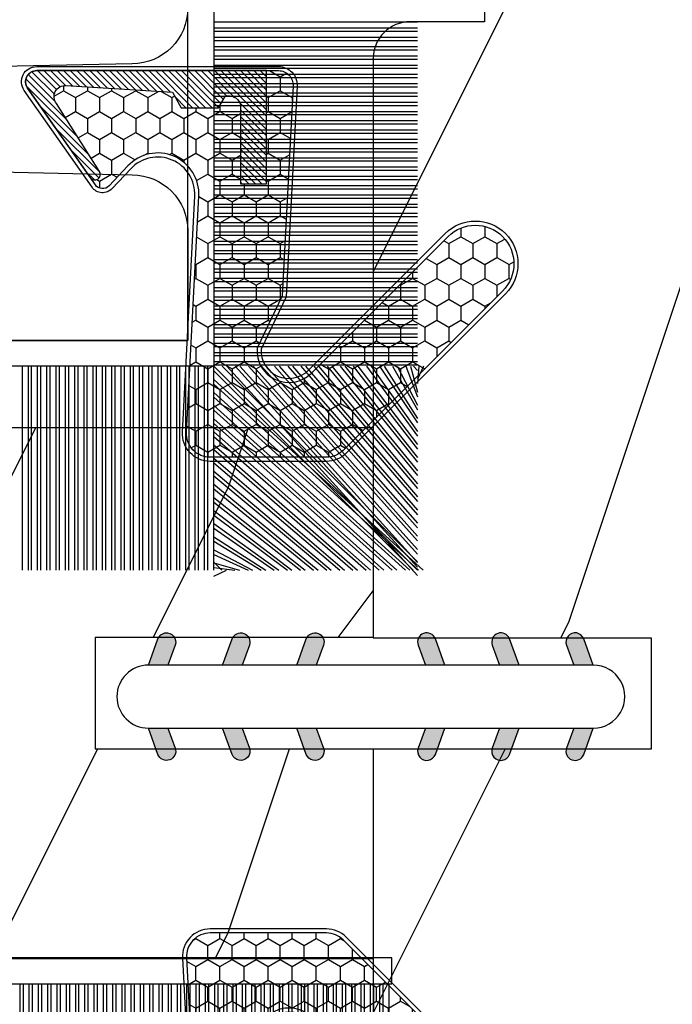
# Model space of a CAD drawing. Units: millimetres. Extents: x 986 to 21577, y -2147 to 1288.
# Drawn here: x 1713 to 1731, y 336 to 362 of the extents above; entities that cross this region are included whole.
import ezdxf

# ---------------------------------------------------------------- set-up
doc = ezdxf.new("R2010")
doc.units = ezdxf.units.MM
doc.header["$MEASUREMENT"] = 0
doc.layers.add('Sash Colonial - Volet colonial', color=4, linetype='Continuous')

# ---------------------------------------------------------------- blocks, each defined once
blk = doc.blocks.new('XL-008')
h = blk.add_hatch()
h.set_pattern_fill('WOOD1', color=1, scale=20, style=0, pattern_type=2)
h.set_pattern_definition([(216.8699, (-57.91089983291829, -71.95712282085655), (59.99999835648904, 40.00000246526633), [10, -90]), (206.5651, (-45.91089983291829, -77.95712282085655), (-19.99998315881815, -20.00002618792761), [22.36068, -22.36068]), (198.4349, (-45.91089983291829, -87.95712282085655), (-40.00000869185922, -19.99996806445416), [12.64912, -50.59644])])
edge = h.paths.add_edge_path()
edge.add_line((121.8700000000003, 7.999999999999986), (121.8700000000003, -1.4210854715202e-14))
edge.add_line((121.8700000000003, -1.4210854715202e-14), (141.6000000000004, -1.4210854715202e-14))
edge.add_line((141.6000000000004, -1.4210854715202e-14), (141.6000000000003, 31.99999999999997))
edge.add_line((141.6000000000003, 31.99999999999997), (135.9000000000005, 32))
edge.add_line((135.9000000000005, 32), (135.9000000000005, 24.49999999999997))
edge.add_line((135.9000000000005, 24.49999999999997), (132.9000000000006, 24.49999999999997))
edge.add_line((132.9000000000006, 24.49999999999997), (132.9000000000006, 31.99999999999999))
edge.add_line((132.9000000000006, 31.99999999999999), (117.3200000000002, 31.99999999999999))
edge.add_arc((117.3200000000001, 31.00000000000004), 0.9999999999999503, 89.99999999999838, 180.0000000000029)
edge.add_line((116.3200000000002, 30.99999999999999), (116.3200000000001, 28.99999999999999))
edge.add_line((116.3200000000001, 28.99999999999999), (114.6200000000003, 28.99999999999999))
edge.add_arc((114.6200000000003, 28.00000000000004), 0.9999999999999503, 89.99999999999838, 180.0000000000029)
edge.add_line((113.6200000000004, 27.99999999999999), (113.6200000000003, 20.49999999999999))
edge.add_arc((102.6200000000003, 22.11842105263158), 11.11842105263158, 188.3698322502369, 351.6301677497632, ccw=False)
edge.add_line((91.62000000000035, 20.49999999999998), (91.62000000000035, 27.99999999999997))
edge.add_arc((90.62000000000035, 27.99999999999996), 1, 0, 89.99999999999959)
edge.add_line((90.62000000000035, 28.99999999999996), (88.92000000000007, 28.99999999999997))
edge.add_line((88.92000000000007, 28.99999999999997), (88.92000000000007, 30.99999999999997))
edge.add_arc((87.92000000000007, 30.99999999999996), 1, 0, 89.99999999999959)
edge.add_line((87.92000000000007, 31.99999999999996), (72.30000000000018, 31.99999999999999))
edge.add_line((72.30000000000018, 31.99999999999999), (72.30000000000018, 24.49999999999999))
edge.add_line((72.30000000000018, 24.49999999999999), (69.30000000000018, 24.49999999999999))
edge.add_line((69.30000000000018, 24.49999999999999), (69.30000000000018, 31.99999999999999))
edge.add_line((69.30000000000018, 31.99999999999999), (53.68000000000029, 31.99999999999999))
edge.add_arc((53.6800000000003, 30.99999999999998), 1.000000000000004, 90.0000000000004, 179.9999999999998)
edge.add_line((52.68000000000029, 30.99999999999999), (52.68000000000029, 29))
edge.add_line((52.68000000000029, 29), (50.98000000000002, 29))
edge.add_arc((50.98000000000003, 28), 1.000000000000004, 90.0000000000004, 179.9999999999998)
edge.add_line((49.98000000000002, 28), (49.98000000000002, 20.50000000000001))
edge.add_arc((38.98000000000002, 22.11842105263159), 11.11842105263158, 188.3698322502369, 351.6301677497632, ccw=False)
edge.add_line((27.98000000000002, 20.5), (27.98000000000002, 28))
edge.add_arc((26.98000000000002, 28), 1, 0, 90)
edge.add_line((26.98000000000002, 29), (25.2800000000002, 29))
edge.add_line((25.2800000000002, 29), (25.2800000000002, 31))
edge.add_arc((24.2800000000002, 31), 1, 0, 90)
edge.add_line((24.2800000000002, 32), (8.699999999999804, 32.00000000000001))
edge.add_line((8.699999999999804, 32.00000000000001), (8.699999999999804, 24.49999999999999))
edge.add_line((8.699999999999804, 24.49999999999999), (5.699999999999804, 24.5))
edge.add_line((5.699999999999804, 24.5), (5.699999999999818, 32))
edge.add_line((5.699999999999818, 32), (0, 32))
edge.add_line((0, 32), (0, -1.4210854715202e-14))
edge.add_line((0, -1.4210854715202e-14), (19.73000000000002, -1.4210854715202e-14))
edge.add_line((19.73000000000002, -1.4210854715202e-14), (19.73000000000002, 7.999999999999986))
edge.add_line((19.73000000000002, 7.999999999999986), (22.73000000000002, 7.999999999999986))
edge.add_line((22.73000000000002, 7.999999999999986), (22.73000000000002, -1.4210854715202e-14))
edge.add_line((22.73000000000002, -1.4210854715202e-14), (55.23000000000002, -1.4210854715202e-14))
edge.add_line((55.23000000000002, -1.4210854715202e-14), (55.23000000000002, 7.999999999999986))
edge.add_line((55.23000000000002, 7.999999999999986), (58.23000000000002, 7.999999999999986))
edge.add_line((58.23000000000002, 7.999999999999986), (58.23000000000002, -1.4210854715202e-14))
edge.add_line((58.23000000000002, -1.4210854715202e-14), (118.8700000000003, -1.332267629550188e-14))
edge.add_line((118.8700000000003, -1.332267629550188e-14), (118.8700000000004, 7.999999999999987))
edge.add_line((118.8700000000004, 7.999999999999987), (121.8700000000003, 7.999999999999986))
at = {"color": 4}
blk.add_lwpolyline([(50.98000000000002, 29), (52.68000000000029, 29), (52.68000000000029, 30.99999999999999, -0.414213562373095), (53.68000000000029, 31.99999999999999), (69.30000000000018, 31.99999999999999), (69.30000000000018, 24.49999999999999), (72.30000000000018, 24.49999999999999), (72.30000000000018, 31.99999999999999), (87.92000000000007, 31.99999999999999, -0.414213562373095)], format="xyb", dxfattribs=at)
blk = doc.blocks.new('D-072')
for points in [[(-0.7077034603641437, 5.741188682878466, 1), (-0.538412126510309, 5.276064565806585), (1.648459146963432e-12, 5.472030553624684), (1.875832822406664e-12, 5.998771677138528)], [(2.407703460367657, 5.741188682878466, -1), (2.238412126513822, 5.276064565806585), (1.700000000001864, 5.472030553624684), (1.700000000001637, 5.998771677138528)], [(-0.7077034603647121, 3.741188682877898, 1), (-0.5384121265108774, 3.276064565806017), (1.080024958355352e-12, 3.472030553624116), (1.307398633798584e-12, 3.99877167713796)], [(2.407703460367088, 3.741188682877898, -1), (2.238412126513253, 3.276064565806017), (1.700000000001296, 3.472030553624116), (1.700000000001069, 3.99877167713796)], [(-0.7077034603647121, 1.741188682877898, 1), (-0.5384121265108774, 1.276064565806017), (1.080024958355352e-12, 1.472030553624116), (1.307398633798584e-12, 1.99877167713796)], [(2.407703460367088, 1.741188682877898, -1), (2.238412126513253, 1.276064565806017), (1.700000000001296, 1.472030553624116), (1.700000000001069, 1.99877167713796)], [(-0.7077034603647121, -1.74118868287804, -1), (-0.5384121265108774, -1.276064565806159), (1.080024958355352e-12, -1.472030553624258), (1.307398633798584e-12, -1.998771677138102)], [(2.407703460367088, -1.74118868287804, 1), (2.238412126513253, -1.276064565806159), (1.700000000001296, -1.472030553624258), (1.700000000001069, -1.998771677138102)], [(-0.7077034603647121, -3.74118868287804, -1), (-0.5384121265108774, -3.276064565806159), (1.080024958355352e-12, -3.472030553624258), (1.307398633798584e-12, -3.998771677138102)], [(2.407703460367088, -3.74118868287804, 1), (2.238412126513253, -3.276064565806159), (1.700000000001296, -3.472030553624258), (1.700000000001069, -3.998771677138102)], [(-0.7077034603641437, -5.741188682878608, -1), (-0.538412126510309, -5.276064565806728), (1.648459146963432e-12, -5.472030553624826), (1.875832822406664e-12, -5.99877167713867)], [(2.407703460367657, -5.741188682878608, 1), (2.238412126513822, -5.276064565806728), (1.700000000001864, -5.472030553624826), (1.700000000001637, -5.99877167713867)]]:
    blk.add_hatch(color=256).paths.add_polyline_path(points)
at = {"color": 2}
blk.add_lwpolyline([(1.700000000001751, -5.998771677138642, -1.000000000000142), (-1.762145984685048e-12, -5.998771677137803), (1.762145984685048e-12, 5.998771677137803, -0.9999999999998578), (1.700000000001751, 5.9987716771385)], format="xyb", close=True, dxfattribs=at)
for points in [[(1.762145984685048e-12, 5.9987716771385), (-0.7077034603641437, 5.741188682878466, 1.000000000000649), (-0.538412126509968, 5.276064565806713), (1.648459146963432e-12, 5.47203055362467)], [(1.700000000001523, 5.47203055362494), (2.238412126514845, 5.276064565806529, 0.9999999999986194), (2.407703460368452, 5.741188682877542), (1.700000000001751, 5.998771677137789)], [(1.193711796076968e-12, 3.998771677137235), (-0.707703460364371, 3.741188682876079, 0.9999999999996753), (-0.5384121265108774, 3.276064565805179), (1.193711796076968e-12, 3.472030553623348)], [(1.700000000000841, 3.472030553625764), (2.238412126514163, 3.276064565807182, 1.000000000000649), (2.407703460368452, 3.74118868287848), (1.700000000000841, 3.998771677139509)], [(1.193711796076968e-12, 1.998771677137235), (-0.707703460364371, 1.741188682876079, 0.9999999999996753), (-0.5384121265108774, 1.276064565805179), (1.193711796076968e-12, 1.472030553623348)], [(1.700000000000841, 1.472030553625764), (2.238412126514163, 1.276064565807182, 1.000000000000649), (2.407703460368452, 1.74118868287848), (1.700000000000841, 1.998771677139509)], [(1.193711796076968e-12, -1.998771677137377), (-0.707703460364371, -1.741188682876221, -0.9999999999996753), (-0.5384121265108774, -1.276064565805321), (1.193711796076968e-12, -1.47203055362349)], [(1.700000000000841, -1.472030553625906), (2.238412126514163, -1.276064565807324, -1.000000000000649), (2.407703460368452, -1.741188682878622), (1.700000000000841, -1.998771677139651)], [(1.193711796076968e-12, -3.998771677137377), (-0.707703460364371, -3.741188682876221, -0.9999999999996753), (-0.5384121265108774, -3.276064565805321), (1.193711796076968e-12, -3.47203055362349)], [(1.700000000000841, -3.472030553625906), (2.238412126514163, -3.276064565807324, -1.000000000000649), (2.407703460368452, -3.741188682878622), (1.700000000000841, -3.998771677139651)], [(1.762145984685048e-12, -5.998771677138642), (-0.7077034603641437, -5.741188682878608, -1.000000000000649), (-0.538412126509968, -5.276064565806855), (1.648459146963432e-12, -5.472030553624812)], [(1.700000000001523, -5.472030553625082), (2.238412126514845, -5.276064565806671, -0.9999999999986194), (2.407703460368452, -5.741188682877684), (1.700000000001751, -5.998771677137931)]]:
    blk.add_lwpolyline(points, format="xyb", dxfattribs=at)
blk = doc.blocks.new('WC-004')
h = blk.add_hatch()
h.set_pattern_fill('WOOD1', color=1, scale=12, style=0, pattern_type=2)
h.set_pattern_definition([(216.8699, (-32.7701547899223, -41.16933689145009), (35.99999901389342, 24.0000014791598), [6, -54]), (206.5651, (-25.5701547899223, -44.76933689145009), (-11.99998989529089, -12.00001571275657), [13.416408, -13.416408]), (198.4349, (-25.5701547899223, -50.76933689145009), (-24.00000521511554, -11.9999808386725), [7.589472000000001, -30.357864])])
h.paths.add_polyline_path([(7.164999999999964, 8.5), (-7.164999999999964, 8.5), (-7.164999999999964, -7.5), (-1.5, -7.5), (-1.5, 0), (1.5, 0), (1.5, -7.5), (7.164999999999964, -7.5)])
at = {"color": 4, "ltscale": 5}
blk.add_lwpolyline([(1.5, -7.5), (7.164999999999964, -7.5), (7.164999999999964, 8.5), (-7.164999999999964, 8.5), (-7.164999999999964, -7.5), (-1.5, -7.5), (-1.5, 0), (1.5, 0)], close=True, dxfattribs=at)
blk = doc.blocks.new('XL-011')
h = blk.add_hatch()
h.set_pattern_fill('WOOD1', color=1, scale=30, angle=30, pattern_type=2)
h.set_pattern_definition([(246.8699, (-4.607695154586734, 31.98076211353316), (47.94228235666637, 96.96152619690801), [15, -135]), (236.5651, (15.48076211353316, 33.18653347947321), (-10.98072059525049, -40.98078350176264), [33.54102, -33.54102]), (228.4349, (22.98076211353316, 20.19615242270663), (-36.96155946978204, -55.9807271469366), [18.97368, -75.89465999999999])])
h.paths.add_polyline_path([(-17.32984241998929, -9.599999999999454), (-17.32984241998929, -7.599999999999454, -0.3642693064110119), (-16.91614635995158, -7.107504690430941), (-14.44353848002409, -6.892495309568149, 0.3642693064110119), (-14.02984241998638, -6.399999999999636), (-14.02984241998638, 0), (0, 0, 0.354544890989966), (-7.929842419980559, 8.699999999999804), (-7.929842419980559, 11.19999999999981), (-46.52984241998638, 11.19999999999969), (-46.52984241998638, 8.238675560337683, 0.4142135623730923), (-45.02984241998639, 6.738675560337683), (-41.03147788397314, 6.648261815855999), (-41.02984241998638, 3.825950884976148), (-45.09526776698539, 3.737248055735222, 0.401491390254316), (-46.52984241998638, 2.238675560334997), (-46.52984241998638, -24.33867556033559, 0.414213562373093), (-45.02984241998639, -25.83867556033559), (-41.02984241998638, -25.92595088497663), (-41.02984241998638, -28.75140023569716), (-45.09526776698539, -28.84010306493809, 0.401491390254316), (-46.52984241998638, -30.33867556033832), (-46.52984241998638, -33.29999999999279), (-14.02984241998638, -33.30000000000041), (-14.02984241998638, -10.80000000000018, 0.414213562373094), (-14.52984241998638, -10.30000000000018), (-16.82984241998929, -10.09999999999945, -0.4142135623730951)])
at = {"color": 4}
blk.add_lwpolyline([(-46.52984241998638, 2.238675560334997, -0.414213562373095), (-45.02984241998638, 3.738675560334997), (-41.02984241998638, 3.825950884976152), (-41.03147788397314, 6.648261815856003), (-45.02984241998638, 6.738675560337683, -0.414213562373095), (-46.52984241998638, 8.238675560337683), (-46.52984241998638, 11.19999999999969), (-7.929842419980559, 11.1999999999998)], format="xyb", dxfattribs=at)
blk = doc.blocks.new('CF-015')
at = {"linetype": 'Continuous'}
h = blk.add_hatch(dxfattribs=at)
h.set_pattern_fill('HONEY', color=30, scale=3, style=0)
h.set_pattern_definition([(0, (-351.0909048962999, -18.94181885961164), (0.5625, 0.3247595264191645), [0.375, -0.75]), (120, (-351.0909048962999, -18.94181885961164), (-0.5624999999999998, 0.3247595264191646), [0.3749999999999998, -0.7499999999999996]), (59.99999999999999, (-351.0909048962999, -18.94181885961164), (1.249000902703301e-16, 0.649519052838329), [-0.75, 0.375])])
h.paths.add_polyline_path([(-2.849294696614891, 0.03917424951276161, 0.4296339059668366), (-3.259705719549629, -0.3502912690415343), (-3.259705719549629, -0.6734012064010599), (-0.2097057195495609, -0.6734012064010599), (-0.2097057195495609, -1.373401206401063), (-2.276182785923936, -1.373401206401063, 0.5599624362211681), (-2.543511476692117, -1.809545876117262), (-2.259705719549629, -1.973401206401029), (-2.259705719549629, -2.973401206401057), (-2.675318467647344, -3.213355338393889), (-2.859093630767575, -6.085854279896395, 0.6527492902675694), (-2.371409678839882, -6.338556211635812), (-0.5399321473900045, -5.179255816555276, -0.6598314043923716), (-0.3126335988172286, -5.33549077364534, 0.6747076644260509), (-0.1518394205756977, -4.920452252296322), (-0.6872068434698235, -4.418382245947228, -0.699156743432908), (0.1301919495354014, -2.500240212490517), (6.496799268454936, -2.833899963642246, 0.429633905966836), (7.170294280450435, -2.194777061399286), (7.170294280450435, 0.941125728039296, 0.1989123673796603), (6.982842620409826, 1.39367406799871), (2.684874848439676, 5.691641839968788, 1), (1.214092743571655, 4.220859735100767), (4.901649573248676, 0.5333029054239091, -0.697025319636186), (4.225914884318627, -0.9321461699572993), (2.815868934816763, -0.2577243956856208)])
h = blk.add_hatch(dxfattribs=at)
h.set_pattern_fill('ANSI31', color=30)
h.set_pattern_definition([(45, (-376.2159048729483, -50.11873340933349), (-0.08838834764831843, 0.08838834764831845), [])])
edge = h.paths.add_edge_path()
edge.add_line((-2.675318467647344, -3.213355338393889), (-2.259705719549629, -2.973401206401057))
edge.add_line((-2.259705719549629, -2.973401206401057), (-2.259705719549629, -1.973401206401029))
edge.add_line((-2.259705719549629, -1.973401206401029), (-2.584010390623689, -1.786163817256984))
edge.add_line((-2.584010390623689, -1.786163817256984), (-2.57557069714187, -1.65424713068483))
edge.add_arc((-2.27618278592395, -1.673401206401014), 0.2999999999999513, 90.00000000000819, 176.3393510621065, ccw=False)
edge.add_line((-2.276182785923993, -1.373401206401063), (-0.2097057195495609, -1.373401206401063))
edge.add_line((-0.2097057195495609, -1.373401206401063), (-0.2097057195495609, -0.6734012064010599))
edge.add_line((-0.2097057195495609, -0.6734012064010599), (-3.259705719549629, -0.6734012064010599))
edge.add_line((-3.259705719549629, -0.6734012064010599), (-3.259705719549629, -6.873401206401049))
edge.add_arc((-2.959705719549594, -6.873401206401037), 0.3000000000000353, 180.0000000000022, 305)
edge.add_line((-2.78763278864426, -7.119146819687764), (-0.3736692540969671, -5.428871355834325))
edge.add_arc((-0.4597057195496138, -5.305998549190985), 0.1499999999999868, 304.9999999999988, 482.3332546698646)
edge.add_line((-0.5399321473900045, -5.179255816555276), (-2.371409678839882, -6.338556211635812))
edge.add_arc((-2.55970571954962, -6.105008355612617), 0.2999999999999897, 176.3393510620956, 308.8772111380795, ccw=False)
edge.add_line((-2.859093630767575, -6.085854279896374), (-2.675318467647344, -3.213355338393889))
at = {"color": 30}
for points in [[(-0.07659289177092887, -4.840215353659666, -0.476109889720522), (-0.1152619125178944, -5.382217792095652), (-2.724539380645638, -7.209253544559552, -0.606814896314582), (-3.369705719549643, -6.873401206401049), (-3.369705719549643, -0.350291269041513, -0.4296339059668355), (-2.843537741428122, 0.1490234983357723), (2.843537741428122, -0.1490234983357723), (4.254285774245886, -0.8237810774624066, 0.6872809586016149), (4.823867827318054, 0.4555211594934363), (1.136310997641203, 4.143077989170258, -0.999999999999998), (2.762656594370242, 5.769423585899311), (7.060624366340335, 1.471455813929275, -0.1989123673796605), (7.280294280450448, 0.9411257280393599), (7.280294280450448, -2.194777061399314, -0.4296339059668355), (6.491042313268167, -2.943749212465242), (0.1244349943486895, -2.610089461313528, 0.6991567434328761), (-0.6119603146649979, -4.33814534731048)], [(-0.1518394205756977, -4.920452252296322, -0.4761098897205233), (-0.1783553205164026, -5.292111067223864), (-2.78763278864426, -7.119146819687749, -0.6068148963145855), (-3.259705719549629, -6.873401206401049), (-3.259705719549629, -0.350291269041513, -0.4296339059668409), (-2.849294696614834, 0.03917424951276161), (2.815868934816763, -0.2577243956856208), (4.225914884318627, -0.9321461699572993, 0.6970253196362174), (4.901649573248619, 0.5333029054239589), (1.214092743571655, 4.220859735100781, -1), (2.684874848439676, 5.691641839968774), (6.98284262040977, 1.393674067998752, -0.198912367379659), (7.170294280450435, 0.9411257280393599), (7.170294280450435, -2.194777061399314, -0.4296339059668382), (6.496799268454879, -2.833899963642246), (0.1301919495354014, -2.500240212490517, 0.6991567434328787), (-0.6872068434698804, -4.418382245947164)], [(-2.675318467647344, -3.213355338393889), (-2.259705719549629, -2.973401206401057), (-2.259705719549629, -1.973401206401029), (-2.584010390623689, -1.786163817256984), (-2.57557069714187, -1.65424713068483, -0.395621926672469), (-2.276182785923993, -1.373401206401063), (-0.2097057195495609, -1.373401206401063), (-0.2097057195495609, -0.6734012064010599), (-3.259705719549629, -0.6734012064010599), (-3.259705719549629, -6.873401206401049, 0.6068148963145823), (-2.78763278864426, -7.119146819687764), (-0.3736692540969671, -5.428871355834325, 0.976994902937314), (-0.5399321473900045, -5.179255816555276), (-2.371409678839882, -6.338556211635812, -0.6527492902675907), (-2.859093630767575, -6.085854279896374)]]:
    blk.add_lwpolyline(points, format="xyb", close=True, dxfattribs=at)
blk = doc.blocks.new('CF-070')
at = {"color": 30}
for p, q in [((-0.6999999999998181, -6.468681392986582), (-6.099999999999824, -6.468681392986582)), ((-0.6999999999998181, -6.557069740634901), (-6.099999999999824, -6.557069740634901)), ((-0.6999999999998181, -6.718681392986582), (-6.099999999999824, -6.718681392986582)), ((-0.6999999999998181, -6.807069740634901), (-6.099999999999824, -6.807069740634901)), ((-0.6999999999998181, -6.968681392986582), (-6.099999999999824, -6.968681392986582)), ((-0.6999999999998181, -7.057069740634901), (-6.099999999999824, -7.057069740634901)), ((-0.6999999999998181, -7.218681392986582), (-6.099999999999824, -7.218681392986582)), ((-0.6999999999998181, -7.307069740634901), (-6.099999999999824, -7.307069740634901)), ((-0.6999999999998181, -7.468681392986582), (-6.099999999999824, -7.468681392986582)), ((-0.6999999999998181, -7.557069740634901), (-6.099999999999824, -7.557069740634901)), ((-0.6999999999998181, -7.718681392986582), (-6.099999999999824, -7.718681392986582)), ((-0.6999999999998181, -7.807069740634901), (-6.099999999999824, -7.807069740634901)), ((-0.6999999999998181, -7.968681392986582), (-6.099999999999824, -7.968681392986582)), ((-0.6999999999998181, -8.057069740634901), (-6.099999999999824, -8.057069740634901)), ((-0.6999999999998181, -8.218681392986582), (-6.099999999999824, -8.218681392986582)), ((-0.6999999999998181, -8.307069740634901), (-6.099999999999824, -8.307069740634901)), ((-0.6999999999998181, -8.468681392986582), (-6.099999999999824, -8.468681392986582)), ((-0.6999999999998181, -8.557069740634901), (-6.099999999999824, -8.557069740634901)), ((-0.6999999999998181, -8.718681392986582), (-6.099999999999824, -8.718681392986582)), ((-0.6999999999998181, -8.807069740634901), (-6.099999999999824, -8.807069740634901)), ((-0.6999999999998181, -8.968681392986582), (-6.099999999999824, -8.968681392986582)), ((-0.6999999999998181, -9.057069740634901), (-6.099999999999824, -9.057069740634901)), ((-0.6999999999998181, -9.218681392986582), (-6.099999999999824, -9.218681392986582)), ((-0.6999999999998181, -9.307069740634901), (-6.099999999999824, -9.307069740634901)), ((-0.6999999999998181, -9.468681392986582), (-6.099999999999824, -9.468681392986582)), ((-0.6999999999998181, -9.557069740634901), (-6.099999999999824, -9.557069740634901)), ((-0.6999999999998181, -9.718681392986582), (-6.099999999999824, -9.718681392986582)), ((-0.6999999999998181, -9.807069740634901), (-6.099999999999824, -9.807069740634901)), ((-0.6999999999998181, -9.968681392986582), (-6.099999999999824, -9.968681392986582)), ((-0.6999999999998181, -10.0570697406349), (-6.099999999999824, -10.0570697406349)), ((-0.6999999999998181, -10.21868139298658), (-6.099999999999824, -10.21868139298658)), ((-0.6999999999998181, -10.3070697406349), (-6.099999999999824, -10.3070697406349)), ((-0.6999999999998181, -10.46868139298658), (-6.099999999999824, -10.46868139298658)), ((-0.6999999999998181, -10.5570697406349), (-6.099999999999824, -10.5570697406349)), ((-0.6999999999998181, -10.71868139298658), (-6.099999999999824, -10.71868139298658)), ((-0.6999999999998181, -10.8070697406349), (-6.099999999999824, -10.8070697406349)), ((-0.6999999999998181, -10.96868139298658), (-6.099999999999824, -10.96868139298658)), ((-0.6999999999998181, -11.0570697406349), (-6.099999999999824, -11.0570697406349)), ((-0.6999999999998181, -11.21868139298658), (-6.099999999999824, -11.21868139298658)), ((-0.6999999999998181, -11.3070697406349), (-6.099999999999824, -11.3070697406349)), ((-0.6999999999998181, -11.46868139298658), (-6.099999999999824, -11.46868139298658)), ((-0.6999999999998181, -11.5570697406349), (-6.099999999999824, -11.5570697406349)), ((-0.6999999999998181, -11.71868139298658), (-6.099999999999824, -11.71868139298658)), ((-0.6999999999998181, -11.8070697406349), (-6.099999999999824, -11.8070697406349)), ((-0.6999999999998181, -11.96868139298658), (-6.099999999999824, -11.96868139298658)), ((-0.6999999999998181, -12.0570697406349), (-6.099999999999824, -12.0570697406349)), ((-0.6999999999998181, -12.21868139298658), (-6.099999999999824, -12.21868139298658)), ((-0.6999999999998181, -12.3070697406349), (-6.099999999999824, -12.3070697406349)), ((-0.6999999999998181, -12.46868139298658), (-6.099999999999824, -12.46868139298658)), ((-0.6999999999998181, -12.5570697406349), (-6.099999999999824, -12.5570697406349)), ((-0.6999999999998181, -12.71868139298658), (-6.099999999999824, -12.71868139298658)), ((-0.6999999999998181, -12.8070697406349), (-6.099999999999824, -12.8070697406349)), ((-0.6999999999998181, -12.96868139298658), (-6.099999999999824, -12.96868139298658)), ((-0.6999999999998181, -13.0570697406349), (-6.099999999999824, -13.0570697406349)), ((-0.6999999999998181, -13.21868139298658), (-6.099999999999824, -13.21868139298658)), ((-0.6999999999998181, -13.3070697406349), (-6.099999999999824, -13.3070697406349)), ((-0.6999999999998181, -13.46868139298658), (-6.099999999999824, -13.46868139298658)), ((-0.6999999999998181, -13.5570697406349), (-6.099999999999824, -13.5570697406349)), ((-0.6999999999998181, -13.71868139298658), (-6.099999999999824, -13.71868139298658)), ((-0.6999999999998181, -13.8070697406349), (-6.099999999999824, -13.8070697406349)), ((-0.6999999999998181, -13.96868139298658), (-6.099999999999824, -13.96868139298658)), ((-0.6999999999998181, -14.0570697406349), (-6.099999999999824, -14.0570697406349)), ((-0.6999999999998181, -14.15071942862251), (-6.099999999999824, -14.15071942862251)), ((-0.6999999999998181, -14.23910777627083), (-6.099999999999824, -14.23910777627083)), ((-0.6999999999998181, -14.40071942862251), (-6.099999999999824, -14.40071942862251)), ((-0.6999999999998181, -14.48910777627083), (-6.099999999999824, -14.48910777627083)), ((-0.6999999999998181, -14.65071942862251), (-6.099999999999824, -14.65071942862251)), ((-0.6999999999998181, -14.73910777627083), (-6.099999999999824, -14.73910777627083)), ((-0.6999999999998181, -14.91868139298658), (-6.099999999999824, -14.91868139298658)), ((-0.6999999999998181, -15.0070697406349), (-6.099999999999824, -15.0070697406349)), ((-0.6999999999998181, -15.16868139298658), (-6.099999999999824, -15.16868139298658)), ((-0.6999999999998181, -15.2570697406349), (-6.099999999999824, -15.2570697406349)), ((-0.6999999999998181, -15.41868139298658), (-6.099999999999824, -15.41868139298658)), ((-0.6999999999998181, -15.5070697406349), (-6.099999999999824, -15.5070697406349)), ((-0.6999999999998181, -15.66868139298658), (-6.099999999999824, -15.66868139298658)), ((-0.6999999999998181, -15.7570697406349), (-6.099999999999824, -15.7570697406349)), ((-0.6999999999998181, -15.91868139298658), (-6.099999999999824, -15.91868139298658)), ((-0.6999999999998181, -16.0070697406349), (-6.099999999999824, -16.0070697406349)), ((-0.6999999999998181, -16.16868139298658), (-6.099999999999824, -16.16868139298658)), ((-0.6999999999998181, -16.2570697406349), (-6.099999999999824, -16.2570697406349)), ((-0.6999999999998181, -16.41868139298658), (-6.099999999999824, -16.41868139298658))]:
    blk.add_line(p, q, dxfattribs=at)
blk.add_lwpolyline([(0, -16.50000000000018), (0, 0), (14.50000000000017, 0), (14.50000000000017, 0.6999999999998181), (-0.6999999999998181, 0.6999999999998181), (-0.6999999999998181, -16.50000000000018)], close=True, dxfattribs=at)
blk = doc.blocks.new('CF-071')
at = {"color": 30}
for p, q in [((-0.6999999999998181, 1.053410041515178), (-6.346589958484458, 6.199999999999818)), ((-1.053696739670997, 0.6999999999998181), (-6.199999999999818, 6.346303260328625)), ((-1.178696739670997, 0.6999999999998181), (-6.199999999999818, 6.221303260328625)), ((-0.7001433490777345, 0.6999999999998181), (-6.199999999999804, 6.199856650921902)), ((-0.6999999999998181, 1.281963432108455), (-6.118036567891181, 6.199999999999818)), ((-0.6999999999998181, 1.406963432108455), (-5.993036567891181, 6.199999999999818)), ((-0.6999999999998181, 0.9284100415151784), (-5.971589958484458, 6.199999999999818)), ((-0.6999999999998181, 1.635516822701732), (-5.764483177297905, 6.199999999999818)), ((-0.6999999999998181, 1.760516822701732), (-5.639483177297905, 6.199999999999818)), ((-0.6999999999998181, 1.989070213295008), (-5.410929786704628, 6.199999999999818)), ((-0.6999999999998181, 2.114070213295008), (-5.285929786704628, 6.199999999999818)), ((-0.6999999999998181, 2.342623603888285), (-5.057376396111351, 6.199999999999818)), ((-0.6999999999998181, 2.467623603888285), (-4.932376396111351, 6.199999999999818)), ((-0.6999999999998181, 2.696176994481561), (-4.703823005518089, 6.199999999999818)), ((-0.6999999999998181, 2.821176994481561), (-4.578823005518089, 6.199999999999818)), ((-0.6999999999998181, 3.049730385074838), (-4.350269614924812, 6.199999999999818)), ((-0.6999999999998181, 3.174730385074838), (-4.225269614924812, 6.199999999999818)), ((-0.6999999999998181, 3.403283775668115), (-3.99671622433155, 6.199999999999818)), ((-0.6999999999998181, 3.528283775668115), (-3.871716224331536, 6.199999999999818)), ((-0.6999999999998181, 3.756837166261391), (-3.643162833738259, 6.199999999999818)), ((-0.6999999999998181, 3.881837166261363), (-3.518162833738259, 6.199999999999818)), ((-0.6999999999998181, 4.110390556854668), (-3.289609443144997, 6.199999999999818)), ((-0.6999999999998181, 4.235390556854668), (-3.164609443144997, 6.199999999999818)), ((-0.6999999999998181, 4.463943947447916), (-2.93605605255172, 6.199999999999818)), ((-0.6999999999998181, 4.588943947447916), (-2.81105605255172, 6.199999999999818)), ((-0.6999999999998181, 4.817497338041193), (-2.582502661958443, 6.199999999999818)), ((-0.6999999999998181, 4.942497338041193), (-2.457502661958443, 6.199999999999818)), ((-0.6999999999998181, 5.171050728634469), (-2.228949271365167, 6.199999999999818)), ((-0.6999999999998181, 5.296050728634469), (-2.103949271365167, 6.199999999999818)), ((-0.6999999999998181, 5.524604119227746), (-1.87539588077189, 6.199999999999818)), ((-0.6999999999998181, 5.649604119227746), (-1.75039588077189, 6.199999999999818)), ((-0.6999999999998181, 5.878157509821023), (-1.521842490178614, 6.199999999999818)), ((-0.6999999999998181, 6.003157509821023), (-1.396842490178614, 6.199999999999818)), ((-0.6999999999998181, 6.231710900414271), (-1.168289099585337, 6.199999999999818)), ((-0.6999999999998181, 6.356710900414299), (-1.043289099585337, 6.199999999999818)), ((-0.6999999999998181, 6.085264291007547), (-0.8147357089920746, 6.199999999999818)), ((-0.6620038743455297, 0.6999999999998181), (-0.6620038743455297, 6.199999999999818)), ((-0.5736155266972105, 0.6999999999998181), (-0.5736155266972105, 6.199999999999818)), ((-0.4120038743455297, 0.6999999999998181), (-0.4120038743455297, 6.199999999999818)), ((-0.3236155266972105, 0.6999999999998181), (-0.3236155266972105, 6.199999999999818)), ((-0.1620038743455297, 0.6999999999998181), (-0.1620038743455297, 6.199999999999818)), ((-0.0736155266972105, 0.6999999999998181), (-0.0736155266972105, 6.199999999999818)), ((0.08799612565447035, 0.6999999999998181), (0.08799612565447035, 6.199999999999818)), ((0.1763844733027895, 0.6999999999998181), (0.1763844733027895, 6.199999999999818)), ((0.3379961256544703, 0.6999999999998181), (0.3379961256544703, 6.199999999999818)), ((0.4263844733027895, 0.6999999999998181), (0.4263844733027895, 6.199999999999818)), ((0.5879961256544703, 0.6999999999998181), (0.5879961256544703, 6.199999999999818)), ((0.6763844733027895, 0.6999999999998181), (0.6763844733027895, 6.199999999999818)), ((0.8379961256544703, 0.6999999999998181), (0.8379961256544703, 6.199999999999818)), ((0.9263844733027895, 0.6999999999998181), (0.9263844733027895, 6.199999999999818)), ((1.08799612565447, 0.6999999999998181), (1.08799612565447, 6.199999999999818)), ((1.17638447330279, 0.6999999999998181), (1.17638447330279, 6.199999999999818)), ((1.33799612565447, 0.6999999999998181), (1.33799612565447, 6.199999999999818)), ((1.42638447330279, 0.6999999999998181), (1.42638447330279, 6.199999999999818)), ((1.58799612565447, 0.6999999999998181), (1.58799612565447, 6.199999999999818)), ((1.67638447330279, 0.6999999999998181), (1.67638447330279, 6.199999999999818)), ((1.83799612565447, 0.6999999999998181), (1.83799612565447, 6.199999999999818)), ((1.92638447330279, 0.6999999999998181), (1.92638447330279, 6.199999999999818)), ((2.08799612565447, 0.6999999999998181), (2.08799612565447, 6.199999999999818)), ((2.17638447330279, 0.6999999999998181), (2.17638447330279, 6.199999999999818)), ((2.33799612565447, 0.6999999999998181), (2.33799612565447, 6.199999999999818)), ((2.42638447330279, 0.6999999999998181), (2.42638447330279, 6.199999999999818)), ((2.58799612565447, 0.6999999999998181), (2.58799612565447, 6.199999999999818)), ((2.67638447330279, 0.6999999999998181), (2.67638447330279, 6.199999999999818)), ((2.83799612565447, 0.6999999999998181), (2.83799612565447, 6.199999999999818)), ((2.92638447330279, 0.6999999999998181), (2.92638447330279, 6.199999999999818)), ((3.08799612565447, 0.6999999999998181), (3.08799612565447, 6.199999999999818)), ((3.17638447330279, 0.6999999999998181), (3.17638447330279, 6.199999999999818)), ((3.33799612565447, 0.6999999999998181), (3.33799612565447, 6.199999999999818)), ((3.42638447330279, 0.6999999999998181), (3.42638447330279, 6.199999999999818)), ((3.58799612565447, 0.6999999999998181), (3.58799612565447, 6.199999999999818)), ((3.67638447330279, 0.6999999999998181), (3.67638447330279, 6.199999999999818)), ((3.83799612565447, 0.6999999999998181), (3.83799612565447, 6.199999999999818)), ((3.92638447330279, 0.6999999999998181), (3.92638447330279, 6.199999999999818)), ((4.08799612565447, 0.6999999999998181), (4.08799612565447, 6.199999999999818)), ((4.17638447330279, 0.6999999999998181), (4.17638447330279, 6.199999999999818)), ((4.33799612565447, 0.6999999999998181), (4.33799612565447, 6.199999999999818)), ((4.42638447330279, 0.6999999999998181), (4.42638447330279, 6.199999999999818)), ((4.58799612565447, 0.6999999999998181), (4.58799612565447, 6.199999999999818)), ((4.67638447330279, 0.6999999999998181), (4.67638447330279, 6.199999999999818)), ((4.83799612565447, 0.6999999999998181), (4.83799612565447, 6.199999999999818)), ((4.92638447330279, 0.6999999999998181), (4.92638447330279, 6.199999999999818)), ((5.08799612565447, 0.6999999999998181), (5.08799612565447, 6.199999999999818)), ((5.17638447330279, 0.6999999999998181), (5.17638447330279, 6.199999999999818)), ((5.33799612565447, 0.6999999999998181), (5.33799612565447, 6.199999999999818)), ((5.42638447330279, 0.6999999999998181), (5.42638447330279, 6.199999999999818)), ((5.58799612565447, 0.6999999999998181), (5.58799612565447, 6.199999999999818)), ((5.67638447330279, 0.6999999999998181), (5.67638447330279, 6.199999999999818)), ((5.83799612565447, 0.6999999999998181), (5.83799612565447, 6.199999999999818)), ((5.92638447330279, 0.6999999999998181), (5.92638447330279, 6.199999999999818)), ((6.08799612565447, 0.6999999999998181), (6.08799612565447, 6.199999999999818)), ((6.17638447330279, 0.6999999999998181), (6.17638447330279, 6.199999999999818)), ((6.33799612565447, 0.6999999999998181), (6.33799612565447, 6.199999999999818)), ((6.42638447330279, 0.6999999999998181), (6.42638447330279, 6.199999999999818)), ((6.58799612565447, 0.6999999999998181), (6.58799612565447, 6.199999999999818)), ((6.67638447330279, 0.6999999999998181), (6.67638447330279, 6.199999999999818)), ((6.83799612565447, 0.6999999999998181), (6.83799612565447, 6.199999999999818)), ((6.92638447330279, 0.6999999999998181), (6.92638447330279, 6.199999999999818)), ((7.08799612565447, 0.6999999999998181), (7.08799612565447, 6.199999999999818)), ((7.17638447330279, 0.6999999999998181), (7.17638447330279, 6.199999999999818)), ((7.33799612565447, 0.6999999999998181), (7.33799612565447, 6.199999999999818)), ((7.42638447330279, 0.6999999999998181), (7.42638447330279, 6.199999999999818)), ((7.58799612565447, 0.6999999999998181), (7.58799612565447, 6.199999999999818)), ((7.67638447330279, 0.6999999999998181), (7.67638447330279, 6.199999999999818)), ((7.83799612565447, 0.6999999999998181), (7.83799612565447, 6.199999999999818)), ((7.92638447330279, 0.6999999999998181), (7.92638447330279, 6.199999999999818)), ((8.08799612565447, 0.6999999999998181), (8.08799612565447, 6.199999999999818)), ((8.17638447330279, 0.6999999999998181), (8.17638447330279, 6.199999999999818)), ((8.33799612565447, 0.6999999999998181), (8.33799612565447, 6.199999999999818)), ((8.42638447330279, 0.6999999999998181), (8.42638447330279, 6.199999999999818)), ((8.58799612565447, 0.6999999999998181), (8.58799612565447, 6.199999999999818)), ((-0.8251433490777345, 0.6999999999998181), (-6.199999999999804, 6.074856650921902)), ((-1.407250130264273, 0.6999999999998181), (-6.199999999999818, 5.992749869735349)), ((-1.532250130264273, 0.6999999999998181), (-6.199999999999818, 5.867749869735349)), ((-1.76080352085755, 0.6999999999998181), (-6.199999999999818, 5.639196479142072)), ((-1.88580352085755, 0.6999999999998181), (-6.199999999999818, 5.514196479142072)), ((-2.114356911450813, 0.6999999999998181), (-6.199999999999804, 5.285643088548795)), ((-2.239356911450813, 0.6999999999998181), (-6.199999999999818, 5.160643088548824)), ((-2.467910302044089, 0.6999999999998181), (-6.199999999999804, 4.932089697955519)), ((-2.592910302044089, 0.6999999999998181), (-6.199999999999804, 4.807089697955519)), ((-2.821463692637366, 0.6999999999998181), (-6.199999999999818, 4.57853630736227)), ((-2.946463692637366, 0.6999999999998181), (-6.199999999999818, 4.45353630736227)), ((-3.175017083230642, 0.6999999999998181), (-6.199999999999818, 4.224982916768994)), ((-3.300017083230642, 0.6999999999998181), (-6.199999999999818, 4.099982916768994)), ((-3.528570473823919, 0.6999999999998181), (-6.199999999999818, 3.871429526175717)), ((-3.653570473823919, 0.6999999999998181), (-6.199999999999818, 3.746429526175717)), ((-3.882123864417196, 0.6999999999998181), (-6.199999999999804, 3.517876135582441)), ((-4.007123864417196, 0.6999999999998181), (-6.199999999999818, 3.392876135582469)), ((-4.235677255010472, 0.6999999999998181), (-6.199999999999818, 3.164322744989192)), ((-4.360677255010472, 0.6999999999998181), (-6.199999999999818, 3.039322744989192)), ((-4.589230645603749, 0.6999999999998181), (-6.199999999999818, 2.810769354395916)), ((-4.714230645603749, 0.6999999999998181), (-6.199999999999818, 2.685769354395916)), ((-4.942784036197011, 0.6999999999998181), (-6.199999999999818, 2.457215963802611)), ((-5.067784036197011, 0.6999999999998181), (-6.199999999999818, 2.332215963802611)), ((-5.296337426790288, 0.6999999999998181), (-6.199999999999818, 2.103662573209363)), ((-5.421337426790288, 0.6999999999998181), (-6.199999999999818, 1.978662573209363)), ((-5.64989081738355, 0.6999999999998181), (-6.199999999999818, 1.750109182616086)), ((-5.774890817383564, 0.6999999999998181), (-6.199999999999818, 1.625109182616086)), ((-6.003444207976827, 0.6999999999998181), (-6.199999999999818, 1.396555792022809)), ((-6.128444207976827, 0.6999999999998181), (-6.199999999999818, 1.271555792022809)), ((-6.356997598570103, 0.6999999999998181), (-6.199999999999818, 1.043002401429533)), ((-5.981997598570103, 0.6999999999998181), (-6.199999999999818, 0.9180024014295327)), ((-0.6999999999998181, 0.6929302593650846), (-6.199999999999818, 0.6929302593650846)), ((-0.6999999999998181, 0.5313186070134179), (-6.199999999999818, 0.5313186070134179)), ((-0.6999999999998181, 0.4429302593650846), (-6.199999999999818, 0.4429302593650846)), ((-0.6999999999998181, 0.2813186070134179), (-6.199999999999818, 0.2813186070134179)), ((-0.6999999999998181, 0.1929302593650846), (-6.199999999999818, 0.1929302593650846)), ((-0.6999999999998181, 0.03131860701341793), (-6.199999999999818, 0.03131860701341793)), ((-0.6999999999998181, -0.05706974063491543), (-6.199999999999818, -0.05706974063491543)), ((-0.6999999999998181, -0.2186813929865821), (-6.199999999999818, -0.2186813929865821)), ((-0.6999999999998181, -0.3070697406349154), (-6.199999999999818, -0.3070697406349154)), ((-0.6999999999998181, -0.4686813929865821), (-6.199999999999818, -0.4686813929865821)), ((-0.6999999999998181, -0.5570697406349154), (-6.199999999999818, -0.5570697406349154)), ((-0.6999999999998181, -0.7186813929865821), (-6.199999999999818, -0.7186813929865821)), ((-0.6999999999998181, -0.8070697406349154), (-6.199999999999818, -0.8070697406349154)), ((-0.6999999999998181, -0.9686813929865821), (-6.199999999999818, -0.9686813929865821)), ((-0.6999999999998181, -1.057069740634915), (-6.199999999999818, -1.057069740634915)), ((-0.6999999999998181, -1.218681392986582), (-6.199999999999818, -1.218681392986582)), ((-0.6999999999998181, -1.307069740634901), (-6.199999999999818, -1.307069740634901)), ((-0.6999999999998181, -1.468681392986582), (-6.199999999999818, -1.468681392986582)), ((-0.6999999999998181, -1.557069740634901), (-6.199999999999818, -1.557069740634901)), ((-0.6999999999998181, -1.718681392986582), (-6.199999999999818, -1.718681392986582)), ((-0.6999999999998181, -1.807069740634901), (-6.199999999999818, -1.807069740634901)), ((-0.6999999999998181, -1.968681392986582), (-6.199999999999818, -1.968681392986582)), ((-0.6999999999998181, -2.057069740634901), (-6.199999999999818, -2.057069740634901)), ((-0.6999999999998181, -2.218681392986582), (-6.199999999999818, -2.218681392986582)), ((-0.6999999999998181, -2.307069740634901), (-6.199999999999818, -2.307069740634901)), ((-0.6999999999998181, -2.468681392986582), (-6.199999999999818, -2.468681392986582)), ((-0.6999999999998181, -2.557069740634901), (-6.199999999999818, -2.557069740634901)), ((-0.6999999999998181, -2.718681392986582), (-6.199999999999818, -2.718681392986582)), ((-0.6999999999998181, -2.807069740634901), (-6.199999999999818, -2.807069740634901)), ((-0.6999999999998181, -2.968681392986582), (-6.199999999999818, -2.968681392986582)), ((-0.6999999999998181, -3.057069740634901), (-6.199999999999818, -3.057069740634901)), ((-0.6999999999998181, -3.218681392986582), (-6.199999999999818, -3.218681392986582)), ((-0.6999999999998181, -3.307069740634901), (-6.199999999999818, -3.307069740634901)), ((-0.6999999999998181, -3.468681392986582), (-6.199999999999818, -3.468681392986582)), ((-0.6999999999998181, -3.557069740634901), (-6.199999999999818, -3.557069740634901)), ((-0.6999999999998181, -3.718681392986582), (-6.199999999999818, -3.718681392986582)), ((-0.6999999999998181, -3.807069740634901), (-6.199999999999818, -3.807069740634901)), ((-0.6999999999998181, -3.968681392986582), (-6.199999999999818, -3.968681392986582)), ((-0.6999999999998181, -4.057069740634901), (-6.199999999999818, -4.057069740634901)), ((-0.6999999999998181, -4.218681392986582), (-6.199999999999818, -4.218681392986582)), ((-0.6999999999998181, -4.307069740634901), (-6.199999999999818, -4.307069740634901)), ((-0.6999999999998181, -4.468681392986582), (-6.199999999999818, -4.468681392986582))]:
    blk.add_line(p, q, dxfattribs=at)
blk.add_lwpolyline([(0, -16.50000000000018), (0, 0), (44.50000000000017, 0), (44.50000000000017, 0.6999999999998181), (-0.6999999999998181, 0.6999999999998181), (-0.6999999999998181, -16.50000000000018)], close=True, dxfattribs=at)

msp = doc.modelspace()

# ---------------------------------------------------------------- block references
at = {"xscale": -1}
for name, p, rotation in [('XL-008', (1754.652802558843, 414.8204361603284), 90.00000000000007), ('CF-071', (1717.652802558843, 353.5448708039659), 270), ('WC-004', (1715.152448724484, 344.0309128405715), 90.00000000000007), ('D-072', (1722.589965061113, 344.7843054476143), 90.00000000000007), ('CF-015', (1720.452466969796, 330.38913804131), 270)]:
    msp.add_blockref(name, p, dxfattribs=dict(at, rotation=rotation))
for name, p, rotation in [('CF-015', (1720.452466969796, 357.5606035666214), 270), ('CF-070', (1706.652448724484, 336.8904361603281), 90.00000000000001)]:
    msp.add_blockref(name, p, dxfattribs=dict(rotation=rotation))
at = {"layer": 'Sash Colonial - Volet colonial', "rotation": 180}
msp.add_blockref('XL-011', (1671.122960138857, 364.7448708039656), dxfattribs=at)

doc.saveas('drawing.dxf')
